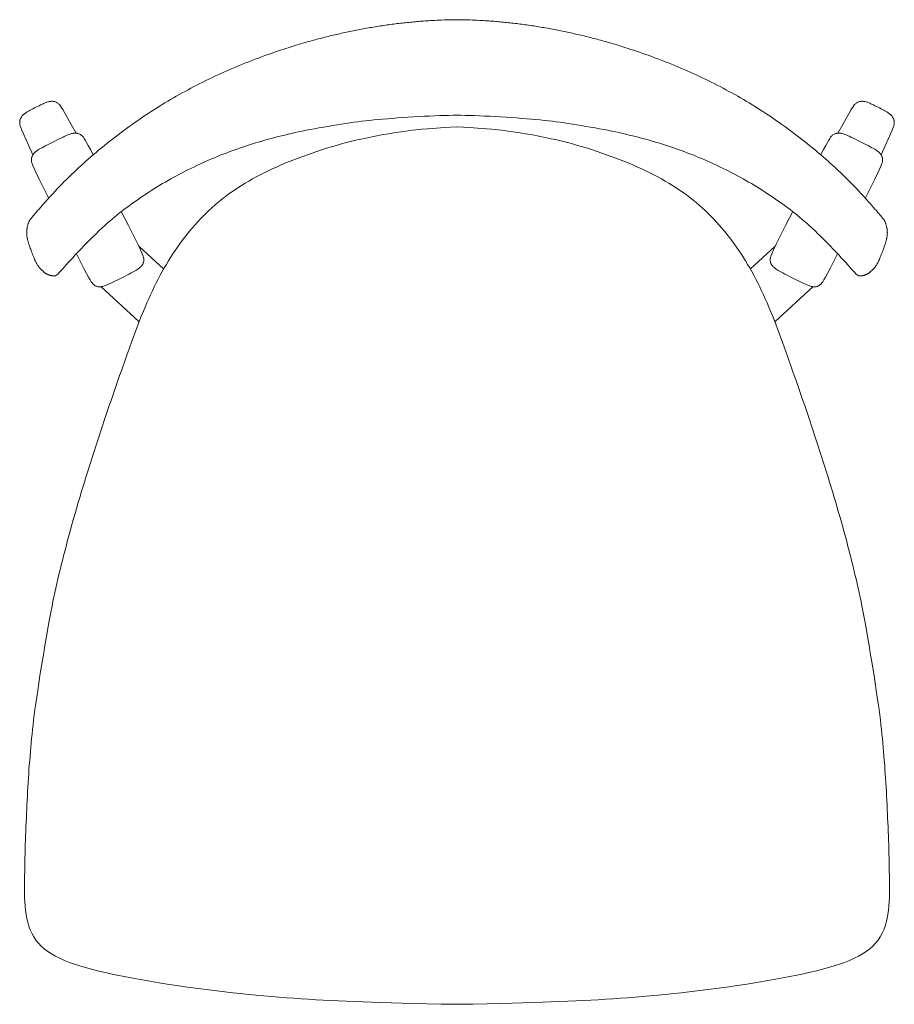
# Model space of a CAD drawing. Units: centimetres. Extents: x 1 to 214, y 0 to 297.
# Drawn here: x 50 to 97, y 243 to 297 of the extents above; entities that cross this region are included whole.
import ezdxf

# ---------------------------------------------------------------- set-up
doc = ezdxf.new("R2010")
doc.units = ezdxf.units.CM
doc.layers.get('0').update_dxf_attribs({"lineweight": 0})

# ---------------------------------------------------------------- blocks, each defined once
blk = doc.blocks.new('SaccaroCadeiraPalladiumVS')
for points in [[(73.751, 408.328), (73.561, 408.325), (73.384, 408.321), (73.218, 408.317), (73.063, 408.313), (72.918, 408.308), (72.782, 408.303), (72.655, 408.298), (72.535, 408.292), (72.422, 408.286), (72.316, 408.28), (72.214, 408.274), (72.117, 408.268), (72.023, 408.261), (71.932, 408.254), (71.843, 408.248), (71.754, 408.24), (71.667, 408.233), (71.579, 408.225), (71.491, 408.218), (71.403, 408.209), (71.316, 408.201), (71.228, 408.193), (71.139, 408.184), (71.05, 408.174), (70.961, 408.165), (70.872, 408.155), (70.782, 408.145), (70.692, 408.134), (70.601, 408.124), (70.51, 408.113), (70.419, 408.101), (70.327, 408.09), (70.235, 408.078), (70.144, 408.065), (70.051, 408.053), (69.959, 408.04), (69.867, 408.027), (69.774, 408.013), (69.682, 408), (69.589, 407.986), (69.496, 407.971), (69.404, 407.957), (69.311, 407.942), (69.219, 407.927), (69.126, 407.911), (69.033, 407.896), (68.941, 407.88), (68.849, 407.863), (68.756, 407.847), (68.664, 407.83), (68.572, 407.813), (68.48, 407.796), (68.388, 407.778), (68.296, 407.76), (68.204, 407.742), (68.112, 407.724), (68.021, 407.706), (67.93, 407.687), (67.838, 407.668), (67.748, 407.648), (67.657, 407.629), (67.566, 407.609), (67.476, 407.589), (67.386, 407.569), (67.296, 407.549), (67.206, 407.528), (67.116, 407.507), (67.027, 407.486), (66.938, 407.465), (66.849, 407.444), (66.761, 407.422), (66.672, 407.4), (66.584, 407.378), (66.497, 407.356), (66.409, 407.334), (66.322, 407.311), (66.235, 407.288), (66.148, 407.265), (66.061, 407.242), (65.974, 407.218), (65.888, 407.195), (65.801, 407.171), (65.715, 407.146), (65.628, 407.122), (65.542, 407.097), (65.455, 407.072), (65.369, 407.047), (65.282, 407.021), (65.195, 406.995), (65.106, 406.968), (65.014, 406.94), (64.918, 406.91), (64.816, 406.878), (64.707, 406.843), (64.588, 406.805), (64.46, 406.763), (64.321, 406.717), (64.171, 406.668), (64.013, 406.615), (63.848, 406.559), (63.678, 406.5), (63.504, 406.44), (63.327, 406.377), (63.15, 406.313), (62.973, 406.249), (62.798, 406.183), (62.623, 406.116), (62.449, 406.048), (62.277, 405.98), (62.105, 405.911), (61.935, 405.841), (61.766, 405.771), (61.598, 405.7), (61.431, 405.628), (61.265, 405.556), (61.101, 405.483), (60.936, 405.409), (60.773, 405.334), (60.61, 405.258), (60.447, 405.181), (60.285, 405.103), (60.123, 405.024), (59.961, 404.944), (59.799, 404.862), (59.638, 404.78), (59.477, 404.697), (59.317, 404.612), (59.157, 404.527), (58.997, 404.44), (58.838, 404.353), (58.68, 404.265), (58.522, 404.176), (58.366, 404.086), (58.21, 403.996), (58.055, 403.905), (57.902, 403.813), (57.75, 403.721), (57.599, 403.628), (57.449, 403.534), (57.3, 403.439), (57.151, 403.344), (57.003, 403.248), (56.856, 403.15), (56.709, 403.052), (56.562, 402.952), (56.415, 402.85), (56.268, 402.747), (56.12, 402.643), (55.972, 402.536), (55.823, 402.428), (55.673, 402.318), (55.521, 402.205), (55.369, 402.09), (55.215, 401.972), (55.061, 401.854), (54.908, 401.734), (54.755, 401.613), (54.604, 401.492), (54.455, 401.371), (54.309, 401.25), (54.166, 401.13), (54.027, 401.011), (53.889, 400.892), (53.754, 400.773), (53.619, 400.654), (53.486, 400.533), (53.353, 400.412), (53.22, 400.288), (53.087, 400.163), (52.953, 400.037), (52.82, 399.909), (52.688, 399.781), (52.557, 399.653), (52.428, 399.526), (52.302, 399.399), (52.179, 399.273), (52.06, 399.149), (51.944, 399.027), (51.832, 398.907), (51.724, 398.789), (51.619, 398.675), (51.519, 398.563), (51.422, 398.454), (51.328, 398.349), (51.239, 398.247), (51.154, 398.15), (51.074, 398.058), (50.999, 397.971), (50.93, 397.891), (50.867, 397.817), (50.811, 397.751), (50.762, 397.692), (50.72, 397.642), (50.686, 397.6), (50.657, 397.565), (50.633, 397.534), (50.613, 397.508), (50.597, 397.485), (50.583, 397.465), (50.57, 397.445), (50.558, 397.426), (50.546, 397.406), (50.535, 397.385), (50.524, 397.364), (50.514, 397.342), (50.504, 397.318), (50.494, 397.293), (50.485, 397.265), (50.475, 397.236), (50.466, 397.206), (50.458, 397.174), (50.449, 397.141), (50.442, 397.108), (50.435, 397.075), (50.428, 397.043), (50.422, 397.011), (50.417, 396.981), (50.413, 396.952), (50.41, 396.924), (50.407, 396.897), (50.405, 396.87), (50.404, 396.844), (50.403, 396.818), (50.403, 396.791), (50.403, 396.765), (50.404, 396.738), (50.406, 396.71), (50.408, 396.683), (50.41, 396.655), (50.413, 396.627), (50.416, 396.598), (50.42, 396.569), (50.425, 396.54), (50.429, 396.511), (50.435, 396.481), (50.441, 396.451), (50.447, 396.421), (50.454, 396.391), (50.461, 396.36), (50.469, 396.329), (50.478, 396.298), (50.487, 396.266), (50.497, 396.231), (50.509, 396.194), (50.522, 396.154), (50.537, 396.109), (50.554, 396.06), (50.573, 396.004), (50.595, 395.943), (50.62, 395.876), (50.646, 395.805), (50.673, 395.732), (50.7, 395.658), (50.728, 395.585), (50.756, 395.514), (50.783, 395.447), (50.809, 395.384), (50.833, 395.326), (50.857, 395.273), (50.88, 395.223), (50.903, 395.176), (50.925, 395.133), (50.948, 395.092), (50.971, 395.054), (50.994, 395.017), (51.018, 394.982), (51.042, 394.949), (51.066, 394.917), (51.09, 394.888), (51.114, 394.859), (51.137, 394.833), (51.161, 394.807), (51.184, 394.783), (51.207, 394.761), (51.229, 394.74), (51.25, 394.72), (51.271, 394.701), (51.29, 394.684), (51.309, 394.667), (51.326, 394.652), (51.343, 394.637), (51.358, 394.624), (51.372, 394.611), (51.386, 394.6), (51.399, 394.589), (51.411, 394.579), (51.423, 394.57), (51.435, 394.562), (51.447, 394.555), (51.459, 394.548), (51.471, 394.541), (51.484, 394.535), (51.497, 394.529), (51.511, 394.523), (51.526, 394.517), (51.542, 394.51), (51.56, 394.503), (51.578, 394.495), (51.597, 394.487), (51.617, 394.479), (51.638, 394.471), (51.66, 394.464), (51.682, 394.457), (51.705, 394.451), (51.728, 394.446), (51.751, 394.441), (51.775, 394.438), (51.797, 394.435), (51.819, 394.433), (51.84, 394.431), (51.86, 394.43), (51.878, 394.43), (51.895, 394.429), (51.91, 394.43), (51.924, 394.431), (51.937, 394.434), (51.951, 394.438), (51.964, 394.443), (51.979, 394.45), (51.995, 394.458), (52.012, 394.469), (52.032, 394.484), (52.056, 394.504), (52.086, 394.531), (52.123, 394.566), (52.167, 394.611), (52.221, 394.668), (52.285, 394.737), (52.361, 394.821), (52.448, 394.918), (52.545, 395.028), (52.654, 395.149), (52.772, 395.28), (52.9, 395.42), (53.038, 395.569), (53.184, 395.725), (53.338, 395.887), (53.499, 396.053), (53.664, 396.221), (53.831, 396.389), (53.999, 396.554), (54.165, 396.716), (54.327, 396.871), (54.483, 397.018), (54.632, 397.155), (54.774, 397.283), (54.911, 397.403), (55.043, 397.516), (55.172, 397.624), (55.299, 397.727), (55.425, 397.828), (55.551, 397.926), (55.678, 398.024), (55.807, 398.121), (55.937, 398.218), (56.068, 398.314), (56.201, 398.41), (56.336, 398.505), (56.473, 398.601), (56.612, 398.696), (56.753, 398.79), (56.896, 398.885), (57.04, 398.979), (57.186, 399.073), (57.333, 399.165), (57.481, 399.257), (57.63, 399.347), (57.78, 399.437), (57.929, 399.524), (58.08, 399.611), (58.23, 399.696), (58.382, 399.779), (58.534, 399.862), (58.687, 399.944), (58.842, 400.024), (58.997, 400.104), (59.154, 400.182), (59.312, 400.26), (59.471, 400.337), (59.63, 400.413), (59.79, 400.487), (59.951, 400.561), (60.111, 400.633), (60.271, 400.703), (60.431, 400.773), (60.591, 400.84), (60.75, 400.906), (60.909, 400.971), (61.067, 401.034), (61.225, 401.096), (61.383, 401.156), (61.539, 401.215), (61.696, 401.272), (61.852, 401.327), (62.009, 401.382), (62.166, 401.435), (62.325, 401.488), (62.486, 401.54), (62.649, 401.591), (62.815, 401.642), (62.984, 401.692), (63.155, 401.742), (63.33, 401.792), (63.506, 401.841), (63.684, 401.889), (63.863, 401.936), (64.043, 401.983), (64.224, 402.028), (64.404, 402.073), (64.586, 402.116), (64.771, 402.159), (64.96, 402.201), (65.155, 402.243), (65.357, 402.285), (65.567, 402.328), (65.786, 402.37), (66.017, 402.414), (66.255, 402.457), (66.5, 402.5), (66.748, 402.543), (66.996, 402.584), (67.241, 402.624), (67.482, 402.662), (67.715, 402.698), (67.939, 402.731), (68.156, 402.761), (68.368, 402.789), (68.578, 402.815), (68.79, 402.84), (69.007, 402.864), (69.231, 402.887), (69.466, 402.909), (69.713, 402.932), (69.972, 402.954), (70.241, 402.976), (70.519, 402.998), (70.802, 403.018), (71.09, 403.038), (71.382, 403.056), (71.674, 403.073), (71.965, 403.088), (72.253, 403.102), (72.535, 403.113), (72.807, 403.123), (73.068, 403.131), (73.314, 403.136), (73.543, 403.14), (73.751, 403.141)], [(73.751, 408.328), (73.941, 408.325), (74.118, 408.321), (74.284, 408.317), (74.439, 408.313), (74.584, 408.308), (74.719, 408.303), (74.847, 408.298), (74.967, 408.292), (75.079, 408.286), (75.186, 408.28), (75.288, 408.274), (75.385, 408.268), (75.479, 408.261), (75.57, 408.254), (75.659, 408.248), (75.747, 408.24), (75.835, 408.233), (75.923, 408.225), (76.011, 408.218), (76.098, 408.209), (76.186, 408.201), (76.274, 408.193), (76.363, 408.184), (76.451, 408.174), (76.54, 408.165), (76.63, 408.155), (76.72, 408.145), (76.81, 408.134), (76.901, 408.124), (76.992, 408.113), (77.083, 408.101), (77.175, 408.09), (77.266, 408.078), (77.358, 408.065), (77.45, 408.053), (77.543, 408.04), (77.635, 408.027), (77.728, 408.013), (77.82, 408), (77.913, 407.986), (78.005, 407.971), (78.098, 407.957), (78.191, 407.942), (78.283, 407.927), (78.376, 407.911), (78.468, 407.896), (78.561, 407.88), (78.653, 407.863), (78.746, 407.847), (78.838, 407.83), (78.93, 407.813), (79.022, 407.796), (79.114, 407.778), (79.206, 407.76), (79.298, 407.742), (79.389, 407.724), (79.481, 407.706), (79.572, 407.687), (79.663, 407.668), (79.754, 407.648), (79.845, 407.629), (79.936, 407.609), (80.026, 407.589), (80.116, 407.569), (80.206, 407.549), (80.296, 407.528), (80.385, 407.507), (80.475, 407.486), (80.564, 407.465), (80.653, 407.444), (80.741, 407.422), (80.829, 407.4), (80.917, 407.378), (81.005, 407.356), (81.093, 407.334), (81.18, 407.311), (81.267, 407.288), (81.354, 407.265), (81.441, 407.242), (81.528, 407.218), (81.614, 407.195), (81.701, 407.171), (81.787, 407.146), (81.874, 407.122), (81.96, 407.097), (82.047, 407.072), (82.133, 407.047), (82.22, 407.021), (82.307, 406.995), (82.396, 406.968), (82.487, 406.94), (82.584, 406.91), (82.686, 406.878), (82.795, 406.843), (82.913, 406.805), (83.042, 406.763), (83.181, 406.717), (83.331, 406.668), (83.489, 406.615), (83.654, 406.559), (83.824, 406.5), (83.998, 406.44), (84.175, 406.377), (84.352, 406.313), (84.528, 406.249), (84.704, 406.183), (84.879, 406.116), (85.052, 406.048), (85.225, 405.98), (85.396, 405.911), (85.567, 405.841), (85.736, 405.771), (85.904, 405.7), (86.071, 405.628), (86.236, 405.556), (86.401, 405.483), (86.565, 405.409), (86.729, 405.334), (86.892, 405.258), (87.055, 405.181), (87.217, 405.103), (87.379, 405.024), (87.541, 404.944), (87.702, 404.862), (87.864, 404.78), (88.024, 404.697), (88.185, 404.612), (88.345, 404.527), (88.504, 404.44), (88.663, 404.353), (88.822, 404.265), (88.979, 404.176), (89.136, 404.086), (89.292, 403.996), (89.447, 403.905), (89.6, 403.813), (89.752, 403.721), (89.903, 403.628), (90.053, 403.534), (90.202, 403.439), (90.351, 403.344), (90.498, 403.248), (90.646, 403.15), (90.793, 403.052), (90.94, 402.952), (91.087, 402.85), (91.234, 402.747), (91.381, 402.643), (91.53, 402.536), (91.679, 402.428), (91.829, 402.318), (91.98, 402.205), (92.133, 402.09), (92.287, 401.972), (92.441, 401.854), (92.594, 401.734), (92.747, 401.613), (92.898, 401.492), (93.047, 401.371), (93.193, 401.25), (93.335, 401.13), (93.475, 401.011), (93.613, 400.892), (93.748, 400.773), (93.882, 400.654), (94.016, 400.533), (94.149, 400.412), (94.282, 400.288), (94.415, 400.163), (94.549, 400.037), (94.682, 399.909), (94.814, 399.781), (94.945, 399.653), (95.073, 399.526), (95.199, 399.399), (95.322, 399.273), (95.442, 399.149), (95.557, 399.027), (95.67, 398.907), (95.778, 398.789), (95.882, 398.675), (95.983, 398.563), (96.08, 398.454), (96.173, 398.349), (96.263, 398.247), (96.348, 398.15), (96.428, 398.058), (96.503, 397.971), (96.572, 397.891), (96.635, 397.817), (96.691, 397.751), (96.74, 397.692), (96.782, 397.642), (96.816, 397.6), (96.845, 397.565), (96.869, 397.534), (96.889, 397.508), (96.905, 397.485), (96.919, 397.465), (96.932, 397.445), (96.944, 397.426), (96.956, 397.406), (96.967, 397.385), (96.977, 397.364), (96.988, 397.342), (96.998, 397.318), (97.007, 397.293), (97.017, 397.265), (97.026, 397.236), (97.035, 397.206), (97.044, 397.174), (97.052, 397.141), (97.06, 397.108), (97.067, 397.075), (97.074, 397.043), (97.079, 397.011), (97.084, 396.981), (97.088, 396.952), (97.092, 396.924), (97.094, 396.897), (97.096, 396.87), (97.098, 396.844), (97.098, 396.818), (97.099, 396.791), (97.098, 396.765), (97.097, 396.738), (97.096, 396.71), (97.094, 396.683), (97.092, 396.655), (97.089, 396.627), (97.086, 396.598), (97.082, 396.569), (97.077, 396.54), (97.072, 396.511), (97.067, 396.481), (97.061, 396.451), (97.055, 396.421), (97.048, 396.391), (97.04, 396.36), (97.032, 396.329), (97.024, 396.298), (97.015, 396.266), (97.005, 396.231), (96.993, 396.194), (96.98, 396.154), (96.965, 396.109), (96.948, 396.06), (96.928, 396.004), (96.906, 395.943), (96.882, 395.876), (96.856, 395.805), (96.829, 395.732), (96.801, 395.658), (96.773, 395.585), (96.746, 395.514), (96.719, 395.447), (96.693, 395.384), (96.669, 395.326), (96.645, 395.273), (96.622, 395.223), (96.599, 395.176), (96.576, 395.133), (96.554, 395.092), (96.531, 395.054), (96.508, 395.017), (96.484, 394.982), (96.46, 394.949), (96.436, 394.917), (96.412, 394.888), (96.388, 394.859), (96.364, 394.833), (96.341, 394.807), (96.318, 394.783), (96.295, 394.761), (96.273, 394.74), (96.252, 394.72), (96.231, 394.701), (96.212, 394.684), (96.193, 394.667), (96.175, 394.652), (96.159, 394.637), (96.144, 394.624), (96.13, 394.611), (96.116, 394.6), (96.103, 394.589), (96.091, 394.579), (96.079, 394.57), (96.067, 394.562), (96.055, 394.555), (96.043, 394.548), (96.03, 394.541), (96.018, 394.535), (96.004, 394.529), (95.99, 394.523), (95.975, 394.517), (95.959, 394.51), (95.942, 394.503), (95.924, 394.495), (95.905, 394.487), (95.885, 394.479), (95.864, 394.471), (95.842, 394.464), (95.82, 394.457), (95.797, 394.451), (95.774, 394.446), (95.75, 394.441), (95.727, 394.438), (95.704, 394.435), (95.682, 394.433), (95.661, 394.431), (95.642, 394.43), (95.623, 394.43), (95.607, 394.429), (95.592, 394.43), (95.578, 394.431), (95.564, 394.434), (95.551, 394.438), (95.537, 394.443), (95.523, 394.45), (95.507, 394.458), (95.49, 394.469), (95.47, 394.484), (95.445, 394.504), (95.415, 394.531), (95.379, 394.566), (95.335, 394.611), (95.281, 394.668), (95.217, 394.737), (95.141, 394.821), (95.054, 394.918), (94.956, 395.028), (94.848, 395.149), (94.729, 395.28), (94.601, 395.42), (94.464, 395.569), (94.318, 395.725), (94.164, 395.887), (94.003, 396.053), (93.838, 396.221), (93.671, 396.389), (93.503, 396.554), (93.337, 396.716), (93.175, 396.871), (93.019, 397.018), (92.87, 397.155), (92.727, 397.283), (92.591, 397.403), (92.458, 397.516), (92.329, 397.624), (92.202, 397.727), (92.077, 397.828), (91.951, 397.926), (91.823, 398.024), (91.695, 398.121), (91.565, 398.218), (91.434, 398.314), (91.3, 398.41), (91.165, 398.505), (91.029, 398.601), (90.89, 398.696), (90.749, 398.79), (90.606, 398.885), (90.462, 398.979), (90.316, 399.073), (90.169, 399.165), (90.02, 399.257), (89.872, 399.347), (89.722, 399.437), (89.572, 399.524), (89.422, 399.611), (89.271, 399.696), (89.12, 399.779), (88.968, 399.862), (88.814, 399.944), (88.66, 400.024), (88.505, 400.104), (88.348, 400.182), (88.19, 400.26), (88.031, 400.337), (87.872, 400.413), (87.712, 400.487), (87.551, 400.561), (87.391, 400.633), (87.23, 400.703), (87.07, 400.773), (86.911, 400.84), (86.752, 400.906), (86.593, 400.971), (86.434, 401.034), (86.277, 401.096), (86.119, 401.156), (85.962, 401.215), (85.806, 401.272), (85.65, 401.327), (85.493, 401.382), (85.336, 401.435), (85.177, 401.488), (85.016, 401.54), (84.853, 401.591), (84.687, 401.642), (84.518, 401.692), (84.346, 401.742), (84.172, 401.792), (83.996, 401.841), (83.818, 401.889), (83.639, 401.936), (83.459, 401.983), (83.278, 402.028), (83.097, 402.073), (82.915, 402.116), (82.73, 402.159), (82.541, 402.201), (82.347, 402.243), (82.145, 402.285), (81.935, 402.328), (81.715, 402.37), (81.485, 402.414), (81.246, 402.457), (81.002, 402.5), (80.754, 402.543), (80.506, 402.584), (80.26, 402.624), (80.02, 402.662), (79.786, 402.698), (79.563, 402.731), (79.346, 402.761), (79.134, 402.789), (78.924, 402.815), (78.711, 402.84), (78.495, 402.864), (78.27, 402.887), (78.036, 402.909), (77.788, 402.932), (77.529, 402.954), (77.26, 402.976), (76.983, 402.998), (76.7, 403.018), (76.411, 403.038), (76.12, 403.056), (75.828, 403.073), (75.537, 403.088), (75.249, 403.102), (74.967, 403.113), (74.694, 403.123), (74.434, 403.131), (74.188, 403.136), (73.959, 403.14), (73.751, 403.141)], [(50.737, 401.003), (50.52, 401.482), (50.353, 401.855), (50.23, 402.136), (50.144, 402.34), (50.087, 402.482), (50.054, 402.578), (50.037, 402.641), (50.029, 402.687), (50.025, 402.727), (50.024, 402.766), (50.025, 402.802), (50.029, 402.836), (50.035, 402.869), (50.043, 402.901), (50.053, 402.932), (50.066, 402.962), (50.08, 402.991), (50.097, 403.02), (50.115, 403.049), (50.135, 403.077), (50.158, 403.105), (50.182, 403.132), (50.209, 403.159), (50.237, 403.186), (50.267, 403.212), (50.301, 403.238), (50.337, 403.264), (50.378, 403.292), (50.423, 403.321), (50.474, 403.351), (50.532, 403.384), (50.596, 403.42), (50.667, 403.458), (50.744, 403.498), (50.825, 403.54), (50.908, 403.582), (50.992, 403.624), (51.074, 403.664), (51.152, 403.702), (51.226, 403.736), (51.292, 403.766), (51.353, 403.793), (51.408, 403.815), (51.458, 403.835), (51.504, 403.851), (51.547, 403.864), (51.588, 403.876), (51.627, 403.884), (51.666, 403.891), (51.703, 403.897), (51.739, 403.9), (51.775, 403.901), (51.81, 403.901), (51.844, 403.898), (51.877, 403.894), (51.909, 403.888), (51.941, 403.88), (51.972, 403.87), (52.002, 403.858), (52.032, 403.843), (52.062, 403.825), (52.091, 403.805), (52.121, 403.781), (52.152, 403.754), (52.184, 403.72), (52.224, 403.669), (52.281, 403.585), (52.361, 403.455), (52.474, 403.264), (52.626, 402.997), (52.825, 402.641), (53.08, 402.181)], [(96.765, 401.003), (96.982, 401.482), (97.148, 401.855), (97.272, 402.136), (97.358, 402.34), (97.415, 402.482), (97.448, 402.578), (97.465, 402.641), (97.473, 402.687), (97.476, 402.727), (97.478, 402.766), (97.477, 402.802), (97.473, 402.836), (97.467, 402.869), (97.459, 402.901), (97.448, 402.932), (97.436, 402.962), (97.422, 402.991), (97.405, 403.02), (97.387, 403.049), (97.366, 403.077), (97.344, 403.105), (97.32, 403.132), (97.293, 403.159), (97.265, 403.186), (97.234, 403.212), (97.201, 403.238), (97.165, 403.264), (97.124, 403.292), (97.078, 403.321), (97.027, 403.351), (96.97, 403.384), (96.906, 403.42), (96.835, 403.458), (96.758, 403.498), (96.677, 403.54), (96.593, 403.582), (96.51, 403.624), (96.428, 403.664), (96.35, 403.702), (96.276, 403.736), (96.21, 403.766), (96.149, 403.793), (96.094, 403.815), (96.044, 403.835), (95.997, 403.851), (95.954, 403.864), (95.914, 403.876), (95.874, 403.884), (95.836, 403.891), (95.799, 403.897), (95.762, 403.9), (95.727, 403.901), (95.692, 403.901), (95.658, 403.898), (95.625, 403.894), (95.592, 403.888), (95.561, 403.88), (95.53, 403.87), (95.5, 403.858), (95.47, 403.843), (95.44, 403.825), (95.41, 403.805), (95.38, 403.781), (95.35, 403.754), (95.318, 403.72), (95.277, 403.669), (95.221, 403.585), (95.14, 403.455), (95.028, 403.264), (94.876, 402.997), (94.676, 402.641), (94.422, 402.181)], [(73.751, 402.519), (73.059, 402.48), (72.431, 402.434), (71.861, 402.383), (71.342, 402.328), (70.868, 402.268), (70.434, 402.206), (70.032, 402.141), (69.657, 402.076), (69.302, 402.009), (68.966, 401.942), (68.646, 401.874), (68.34, 401.804), (68.045, 401.734), (67.76, 401.661), (67.482, 401.587), (67.209, 401.51), (66.939, 401.432), (66.672, 401.351), (66.407, 401.268), (66.146, 401.182), (65.888, 401.095), (65.634, 401.006), (65.382, 400.916), (65.135, 400.823), (64.891, 400.73), (64.65, 400.634), (64.414, 400.537), (64.181, 400.438), (63.951, 400.337), (63.726, 400.235), (63.504, 400.13), (63.285, 400.023), (63.071, 399.914), (62.86, 399.803), (62.653, 399.689), (62.449, 399.573), (62.249, 399.455), (62.053, 399.334), (61.86, 399.21), (61.671, 399.083), (61.486, 398.954), (61.305, 398.822), (61.127, 398.686), (60.952, 398.549), (60.781, 398.408), (60.614, 398.265), (60.449, 398.119), (60.288, 397.97), (60.13, 397.819), (59.975, 397.665), (59.824, 397.509), (59.675, 397.35), (59.529, 397.189), (59.386, 397.025), (59.245, 396.858), (59.108, 396.69), (58.973, 396.518), (58.84, 396.345), (58.71, 396.169), (58.583, 395.99), (58.458, 395.809), (58.335, 395.625), (58.215, 395.438), (58.097, 395.249), (57.981, 395.057), (57.867, 394.862), (57.755, 394.664), (57.645, 394.463), (57.537, 394.259), (57.431, 394.052), (57.326, 393.842), (57.223, 393.628), (57.122, 393.412), (57.023, 393.192), (56.925, 392.969), (56.828, 392.743), (56.733, 392.514), (56.639, 392.283), (56.545, 392.048), (56.453, 391.81), (56.361, 391.569), (56.27, 391.326), (56.18, 391.08), (56.09, 390.832), (55.999, 390.581), (55.909, 390.327), (55.818, 390.071), (55.727, 389.813), (55.635, 389.553), (55.542, 389.291), (55.448, 389.027), (55.355, 388.761), (55.261, 388.493), (55.167, 388.224), (55.073, 387.953), (54.979, 387.681), (54.885, 387.407), (54.791, 387.133), (54.698, 386.857), (54.605, 386.58), (54.513, 386.303), (54.421, 386.025), (54.329, 385.746), (54.238, 385.468), (54.148, 385.188), (54.058, 384.909), (53.969, 384.63), (53.88, 384.351), (53.793, 384.073), (53.706, 383.794), (53.62, 383.517), (53.534, 383.24), (53.45, 382.964), (53.367, 382.689), (53.285, 382.415), (53.205, 382.142), (53.125, 381.87), (53.047, 381.6), (52.97, 381.332), (52.894, 381.065), (52.82, 380.801), (52.748, 380.538), (52.677, 380.276), (52.607, 380.017), (52.539, 379.759), (52.472, 379.502), (52.406, 379.247), (52.342, 378.994), (52.279, 378.742), (52.217, 378.491), (52.157, 378.241), (52.099, 377.993), (52.041, 377.745), (51.986, 377.499), (51.932, 377.253), (51.879, 377.008), (51.828, 376.764), (51.778, 376.516), (51.728, 376.262), (51.678, 375.997), (51.626, 375.718), (51.573, 375.421), (51.517, 375.102), (51.457, 374.757), (51.394, 374.385), (51.328, 373.991), (51.26, 373.583), (51.192, 373.167), (51.126, 372.751), (51.062, 372.342), (51.001, 371.949), (50.946, 371.577), (50.897, 371.234), (50.853, 370.916), (50.815, 370.62), (50.781, 370.343), (50.75, 370.08), (50.722, 369.829), (50.697, 369.584), (50.673, 369.344), (50.649, 369.104), (50.627, 368.864), (50.606, 368.623), (50.585, 368.383), (50.566, 368.143), (50.547, 367.903), (50.529, 367.663), (50.513, 367.422), (50.497, 367.182), (50.483, 366.942), (50.469, 366.702), (50.456, 366.461), (50.443, 366.221), (50.431, 365.981), (50.419, 365.741), (50.408, 365.501), (50.396, 365.261), (50.385, 365.021), (50.374, 364.781), (50.364, 364.541), (50.354, 364.301), (50.345, 364.062), (50.336, 363.822), (50.328, 363.582), (50.321, 363.343), (50.314, 363.103), (50.308, 362.864), (50.303, 362.624), (50.299, 362.384), (50.295, 362.145), (50.291, 361.905), (50.288, 361.666), (50.286, 361.427), (50.285, 361.188), (50.286, 360.95), (50.292, 360.715), (50.301, 360.481), (50.317, 360.251), (50.34, 360.024), (50.371, 359.802), (50.41, 359.584), (50.461, 359.372), (50.522, 359.165), (50.596, 358.965), (50.683, 358.773), (50.785, 358.588), (50.903, 358.411), (51.037, 358.243), (51.189, 358.085), (51.359, 357.935), (51.546, 357.795), (51.749, 357.662), (51.968, 357.536), (52.203, 357.418), (52.453, 357.306), (52.718, 357.2), (52.997, 357.099), (53.29, 357.003), (53.597, 356.912), (53.916, 356.824), (54.248, 356.74), (54.592, 356.659), (54.948, 356.58), (55.315, 356.503), (55.692, 356.427), (56.079, 356.353), (56.475, 356.28), (56.879, 356.209), (57.29, 356.139), (57.707, 356.071), (58.129, 356.005), (58.556, 355.941), (58.986, 355.879), (59.418, 355.819), (59.852, 355.761), (60.286, 355.705), (60.72, 355.652), (61.153, 355.601), (61.583, 355.552), (62.011, 355.506), (62.434, 355.462), (62.854, 355.422), (63.27, 355.383), (63.682, 355.347), (64.091, 355.313), (64.496, 355.281), (64.898, 355.251), (65.297, 355.224), (65.693, 355.197), (66.089, 355.173), (66.489, 355.15), (66.894, 355.128), (67.308, 355.108), (67.735, 355.088), (68.176, 355.069), (68.635, 355.05), (69.116, 355.031), (69.627, 355.014), (70.174, 354.996), (70.767, 354.98), (71.413, 354.964), (72.12, 354.949), (72.897, 354.936), (73.751, 354.924)], [(54.01, 401.016), (53.865, 401.289), (53.748, 401.504), (53.654, 401.67), (53.581, 401.794), (53.524, 401.884), (53.48, 401.947), (53.443, 401.991), (53.411, 402.024), (53.381, 402.052), (53.35, 402.076), (53.32, 402.097), (53.29, 402.115), (53.26, 402.131), (53.23, 402.143), (53.199, 402.154), (53.167, 402.162), (53.134, 402.168), (53.101, 402.173), (53.067, 402.175), (53.032, 402.176), (52.996, 402.175), (52.96, 402.172), (52.922, 402.167), (52.884, 402.16), (52.844, 402.151), (52.802, 402.139), (52.755, 402.124), (52.701, 402.104), (52.639, 402.078), (52.565, 402.047), (52.479, 402.007), (52.378, 401.96), (52.261, 401.904), (52.132, 401.841), (51.995, 401.773), (51.853, 401.702), (51.712, 401.631), (51.576, 401.561), (51.448, 401.495), (51.334, 401.435), (51.235, 401.382), (51.152, 401.336), (51.083, 401.296), (51.025, 401.261), (50.977, 401.23), (50.937, 401.201), (50.902, 401.174), (50.871, 401.148), (50.843, 401.121), (50.817, 401.094), (50.792, 401.067), (50.77, 401.039), (50.75, 401.01), (50.731, 400.981), (50.715, 400.952), (50.701, 400.922), (50.689, 400.892), (50.678, 400.861), (50.67, 400.829), (50.665, 400.795), (50.661, 400.76), (50.66, 400.724), (50.662, 400.685), (50.666, 400.644), (50.674, 400.597), (50.694, 400.529), (50.736, 400.422), (50.808, 400.257), (50.921, 400.017), (51.083, 399.682), (51.303, 399.235), (51.592, 398.658)], [(73.751, 402.519), (74.443, 402.48), (75.071, 402.434), (75.641, 402.383), (76.16, 402.328), (76.633, 402.268), (77.068, 402.206), (77.47, 402.141), (77.845, 402.076), (78.199, 402.009), (78.535, 401.942), (78.855, 401.874), (79.162, 401.804), (79.456, 401.734), (79.742, 401.661), (80.02, 401.587), (80.293, 401.51), (80.563, 401.432), (80.83, 401.351), (81.094, 401.268), (81.356, 401.182), (81.614, 401.095), (81.868, 401.006), (82.119, 400.916), (82.367, 400.823), (82.611, 400.73), (82.851, 400.634), (83.088, 400.537), (83.321, 400.438), (83.55, 400.337), (83.776, 400.235), (83.998, 400.13), (84.216, 400.023), (84.431, 399.914), (84.642, 399.803), (84.849, 399.689), (85.053, 399.573), (85.253, 399.455), (85.449, 399.334), (85.641, 399.21), (85.83, 399.083), (86.015, 398.954), (86.197, 398.822), (86.375, 398.686), (86.549, 398.549), (86.72, 398.408), (86.888, 398.265), (87.052, 398.119), (87.214, 397.97), (87.372, 397.819), (87.526, 397.665), (87.678, 397.509), (87.827, 397.35), (87.973, 397.189), (88.116, 397.025), (88.256, 396.858), (88.394, 396.69), (88.529, 396.518), (88.661, 396.345), (88.791, 396.169), (88.919, 395.99), (89.044, 395.809), (89.166, 395.625), (89.287, 395.438), (89.405, 395.249), (89.521, 395.057), (89.635, 394.862), (89.747, 394.664), (89.857, 394.463), (89.965, 394.259), (90.071, 394.052), (90.176, 393.842), (90.278, 393.628), (90.379, 393.412), (90.479, 393.192), (90.577, 392.969), (90.673, 392.743), (90.769, 392.514), (90.863, 392.283), (90.956, 392.048), (91.049, 391.81), (91.14, 391.569), (91.231, 391.326), (91.322, 391.08), (91.412, 390.832), (91.502, 390.581), (91.593, 390.327), (91.684, 390.071), (91.775, 389.813), (91.867, 389.553), (91.96, 389.291), (92.053, 389.027), (92.147, 388.761), (92.241, 388.493), (92.335, 388.224), (92.429, 387.953), (92.523, 387.681), (92.617, 387.407), (92.71, 387.133), (92.804, 386.857), (92.896, 386.58), (92.989, 386.303), (93.081, 386.025), (93.172, 385.746), (93.263, 385.468), (93.354, 385.188), (93.444, 384.909), (93.533, 384.63), (93.621, 384.351), (93.709, 384.073), (93.796, 383.794), (93.882, 383.517), (93.967, 383.24), (94.051, 382.964), (94.134, 382.689), (94.216, 382.415), (94.297, 382.142), (94.377, 381.87), (94.455, 381.6), (94.532, 381.332), (94.607, 381.065), (94.681, 380.801), (94.754, 380.538), (94.825, 380.276), (94.895, 380.017), (94.963, 379.759), (95.03, 379.502), (95.096, 379.247), (95.16, 378.994), (95.223, 378.742), (95.284, 378.491), (95.344, 378.241), (95.403, 377.993), (95.46, 377.745), (95.516, 377.499), (95.57, 377.253), (95.623, 377.008), (95.674, 376.764), (95.724, 376.516), (95.773, 376.262), (95.824, 375.997), (95.875, 375.718), (95.929, 375.421), (95.985, 375.102), (96.045, 374.757), (96.108, 374.385), (96.174, 373.991), (96.242, 373.583), (96.309, 373.167), (96.376, 372.751), (96.44, 372.342), (96.5, 371.949), (96.556, 371.577), (96.605, 371.234), (96.648, 370.916), (96.687, 370.62), (96.721, 370.343), (96.752, 370.08), (96.78, 369.829), (96.805, 369.584), (96.829, 369.344), (96.852, 369.104), (96.875, 368.864), (96.896, 368.623), (96.917, 368.383), (96.936, 368.143), (96.955, 367.903), (96.972, 367.663), (96.989, 367.422), (97.005, 367.182), (97.019, 366.942), (97.033, 366.702), (97.046, 366.461), (97.059, 366.221), (97.071, 365.981), (97.083, 365.741), (97.094, 365.501), (97.105, 365.261), (97.116, 365.021), (97.127, 364.781), (97.138, 364.541), (97.148, 364.301), (97.157, 364.062), (97.166, 363.822), (97.174, 363.582), (97.181, 363.343), (97.188, 363.103), (97.193, 362.864), (97.198, 362.624), (97.203, 362.384), (97.207, 362.145), (97.21, 361.905), (97.213, 361.666), (97.216, 361.427), (97.217, 361.188), (97.215, 360.95), (97.21, 360.715), (97.2, 360.481), (97.185, 360.251), (97.162, 360.024), (97.131, 359.802), (97.091, 359.584), (97.041, 359.372), (96.98, 359.165), (96.906, 358.965), (96.819, 358.773), (96.717, 358.588), (96.599, 358.411), (96.464, 358.243), (96.312, 358.085), (96.143, 357.935), (95.956, 357.795), (95.753, 357.662), (95.534, 357.536), (95.299, 357.418), (95.049, 357.306), (94.784, 357.2), (94.504, 357.099), (94.211, 357.003), (93.905, 356.912), (93.585, 356.824), (93.254, 356.74), (92.91, 356.659), (92.554, 356.58), (92.187, 356.503), (91.81, 356.427), (91.423, 356.353), (91.027, 356.28), (90.623, 356.209), (90.212, 356.139), (89.795, 356.071), (89.372, 356.005), (88.946, 355.941), (88.516, 355.879), (88.084, 355.819), (87.65, 355.761), (87.216, 355.705), (86.782, 355.652), (86.349, 355.601), (85.918, 355.552), (85.491, 355.506), (85.067, 355.462), (84.648, 355.422), (84.232, 355.383), (83.82, 355.347), (83.411, 355.313), (83.006, 355.281), (82.604, 355.251), (82.205, 355.224), (81.809, 355.197), (81.412, 355.173), (81.013, 355.15), (80.608, 355.128), (80.193, 355.108), (79.767, 355.088), (79.326, 355.069), (78.867, 355.05), (78.385, 355.031), (77.875, 355.014), (77.327, 354.996), (76.735, 354.98), (76.089, 354.964), (75.382, 354.949), (74.605, 354.936), (73.751, 354.924)], [(93.491, 401.016), (93.637, 401.289), (93.754, 401.504), (93.847, 401.67), (93.92, 401.794), (93.977, 401.884), (94.022, 401.947), (94.058, 401.991), (94.09, 402.024), (94.121, 402.052), (94.151, 402.076), (94.181, 402.097), (94.211, 402.115), (94.242, 402.131), (94.272, 402.143), (94.303, 402.154), (94.335, 402.162), (94.367, 402.168), (94.401, 402.173), (94.435, 402.175), (94.47, 402.176), (94.505, 402.175), (94.542, 402.172), (94.58, 402.167), (94.618, 402.16), (94.657, 402.151), (94.7, 402.139), (94.747, 402.124), (94.801, 402.104), (94.863, 402.078), (94.937, 402.047), (95.023, 402.007), (95.124, 401.96), (95.24, 401.904), (95.37, 401.841), (95.507, 401.773), (95.648, 401.702), (95.789, 401.631), (95.926, 401.561), (96.054, 401.495), (96.168, 401.435), (96.267, 401.382), (96.349, 401.336), (96.419, 401.296), (96.477, 401.261), (96.525, 401.23), (96.565, 401.201), (96.6, 401.174), (96.63, 401.148), (96.659, 401.121), (96.685, 401.094), (96.709, 401.067), (96.732, 401.039), (96.752, 401.01), (96.77, 400.981), (96.787, 400.952), (96.801, 400.922), (96.813, 400.892), (96.823, 400.861), (96.831, 400.829), (96.837, 400.795), (96.841, 400.76), (96.842, 400.724), (96.84, 400.685), (96.836, 400.644), (96.828, 400.597), (96.808, 400.529), (96.766, 400.422), (96.693, 400.257), (96.581, 400.017), (96.419, 399.682), (96.199, 399.235), (95.91, 398.658)], [(53.094, 395.66), (53.326, 395.197), (53.511, 394.834), (53.655, 394.558), (53.765, 394.355), (53.848, 394.213), (53.909, 394.116), (53.955, 394.053), (53.993, 394.009), (54.028, 393.973), (54.062, 393.943), (54.094, 393.918), (54.126, 393.898), (54.157, 393.881), (54.188, 393.868), (54.219, 393.858), (54.25, 393.851), (54.282, 393.846), (54.315, 393.843), (54.349, 393.842), (54.384, 393.843), (54.419, 393.846), (54.456, 393.85), (54.493, 393.857), (54.531, 393.865), (54.57, 393.874), (54.612, 393.887), (54.659, 393.903), (54.713, 393.923), (54.776, 393.949), (54.849, 393.981), (54.935, 394.02), (55.036, 394.068), (55.153, 394.124), (55.282, 394.187), (55.419, 394.255), (55.561, 394.326), (55.702, 394.397), (55.838, 394.467), (55.966, 394.533), (56.08, 394.594), (56.179, 394.646), (56.262, 394.692), (56.331, 394.732), (56.389, 394.767), (56.438, 394.798), (56.478, 394.826), (56.513, 394.853), (56.543, 394.879), (56.572, 394.906), (56.598, 394.933), (56.623, 394.96), (56.645, 394.988), (56.665, 395.017), (56.684, 395.045), (56.7, 395.074), (56.715, 395.104), (56.727, 395.134), (56.737, 395.165), (56.745, 395.197), (56.751, 395.23), (56.755, 395.265), (56.756, 395.301), (56.755, 395.34), (56.751, 395.381), (56.742, 395.428), (56.718, 395.504), (56.666, 395.632), (56.573, 395.837), (56.426, 396.145), (56.213, 396.58), (55.921, 397.168), (55.538, 397.933)], [(94.407, 395.66), (94.175, 395.197), (93.991, 394.834), (93.846, 394.558), (93.736, 394.355), (93.654, 394.213), (93.593, 394.116), (93.547, 394.053), (93.509, 394.009), (93.473, 393.973), (93.44, 393.943), (93.407, 393.918), (93.376, 393.898), (93.345, 393.881), (93.314, 393.868), (93.283, 393.858), (93.251, 393.851), (93.219, 393.846), (93.186, 393.843), (93.152, 393.842), (93.118, 393.843), (93.082, 393.846), (93.046, 393.85), (93.009, 393.857), (92.971, 393.865), (92.932, 393.874), (92.89, 393.887), (92.843, 393.903), (92.789, 393.923), (92.726, 393.949), (92.653, 393.981), (92.567, 394.02), (92.466, 394.068), (92.349, 394.124), (92.22, 394.187), (92.083, 394.255), (91.941, 394.326), (91.8, 394.397), (91.664, 394.467), (91.536, 394.533), (91.421, 394.594), (91.323, 394.646), (91.24, 394.692), (91.17, 394.732), (91.113, 394.767), (91.064, 394.798), (91.024, 394.826), (90.989, 394.853), (90.958, 394.879), (90.93, 394.906), (90.903, 394.933), (90.879, 394.96), (90.857, 394.988), (90.836, 395.017), (90.818, 395.045), (90.802, 395.074), (90.787, 395.104), (90.775, 395.134), (90.765, 395.165), (90.756, 395.197), (90.751, 395.23), (90.747, 395.265), (90.746, 395.301), (90.747, 395.34), (90.751, 395.381), (90.76, 395.428), (90.784, 395.504), (90.836, 395.632), (90.929, 395.837), (91.076, 396.145), (91.289, 396.58), (91.58, 397.168), (91.964, 397.933)], [(56.504, 396.02), (57.823, 394.813)], [(90.997, 396.02), (89.678, 394.813)], [(54.443, 393.84), (56.495, 391.961)], [(93.059, 393.84), (91.007, 391.961)]]:
    blk.add_lwpolyline(points)

msp = doc.modelspace()

# ---------------------------------------------------------------- block references
msp.add_blockref('SaccaroCadeiraPalladiumVS', (0, -111.572))

doc.saveas('drawing.dxf')
